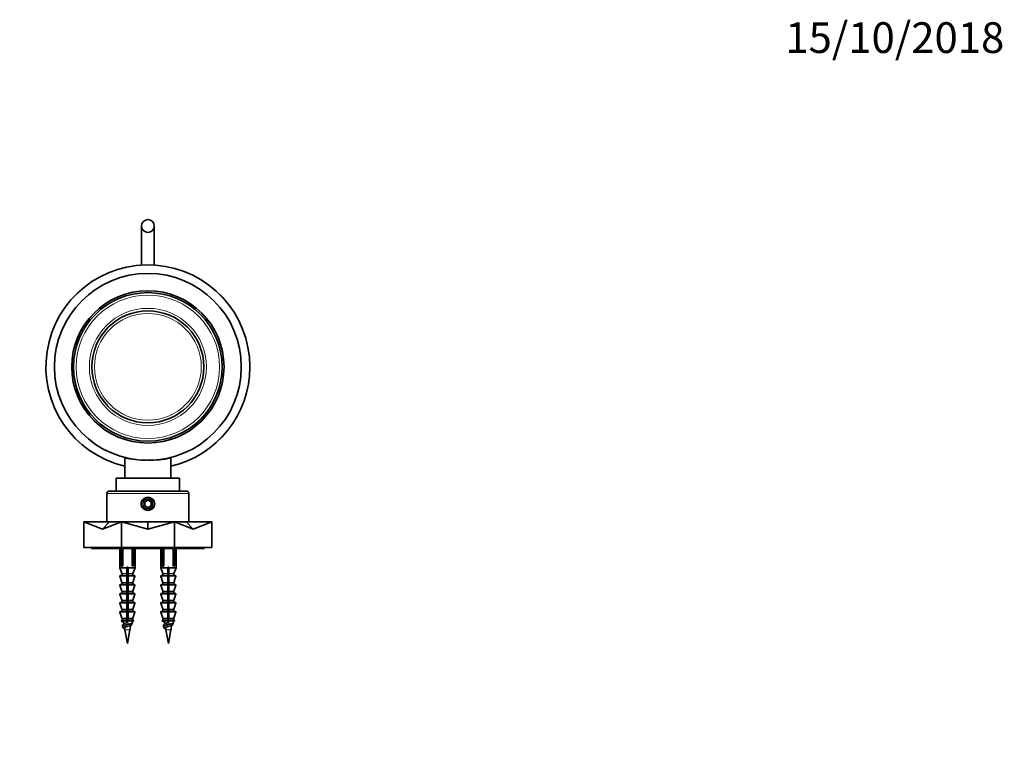
# Model space of a CAD drawing. Units: millimetres. Extents: x 0 to 754, y 0 to 1164.
# Drawn here: x 360 to 744, y 878 to 1164 of the extents above; entities that cross this region are included whole.
import ezdxf
from ezdxf import colors
from ezdxf.entities.mleader import LeaderData, LeaderLine
from ezdxf.math import Vec2, Vec3

# ---------------------------------------------------------------- set-up
doc = ezdxf.new("R2010")
doc.units = ezdxf.units.MM
doc.layers.add('DV2_Défaut', color=7, linetype='Continuous')
doc.layers.add('Défaut', color=7, linetype='Continuous')

# ---------------------------------------------------------------- blocks, each defined once
blk = doc.blocks.new('_DOT')
at = {"color": 0}
blk.add_line((0, 0), (-1, 0), dxfattribs=at)
at = {"color": 0, "const_width": 0.333}
blk.add_lwpolyline([(-0.1665, 0, 1), (0.1665, 0, 1)], format="xyb", close=True, dxfattribs=at)
blk = doc.blocks.new('SE1')
at = {"layer": 'DV2_Défaut', "color": 7, "linetype": 'Continuous', "lineweight": 35}
for p, q in [((407.14, 1083.49), (407.14, 1068.91)), ((412.14, 1068.91), (412.14, 1083.49)), ((407.14, 1068.91), (407.14, 1068.23)), ((412.14, 1068.21), (412.14, 1068.91)), ((400.64, 992.9), (400.64, 984.99)), ((405.64, 992.21), (405.64, 992.17)), ((413.64, 992.17), (413.64, 992.21)), ((418.64, 984.99), (418.64, 992.9)), ((422.04, 984.99), (397.24, 984.99)), ((397.24, 984.99), (397.24, 979.99)), ((422.04, 979.99), (422.04, 984.99)), ((393.64, 978.99), (393.64, 967.99)), ((394.64, 979.99), (424.64, 979.99)), ((425.64, 967.99), (425.64, 978.99)), ((409.64, 976.43), (408.39, 975.71)), ((408.39, 975.71), (408.39, 974.27)), ((408.39, 974.27), (409.64, 973.55)), ((410.89, 975.71), (409.64, 976.43)), ((409.64, 973.55), (410.89, 974.27)), ((410.89, 974.27), (410.89, 975.71)), ((384.64, 957.99), (384.64, 967.99)), ((391.97, 965.12), (384.64, 967.99)), ((384.64, 967.99), (394.65, 967.99)), ((391.97, 965.12), (399.29, 967.99)), ((391.97, 965.12), (394.65, 967.99)), ((394.65, 967.99), (399.29, 967.99)), ((399.29, 957.99), (399.29, 967.99)), ((409.64, 965.12), (399.29, 967.99)), ((399.29, 967.99), (409.64, 967.99)), ((409.64, 965.12), (420, 967.99)), ((409.64, 965.12), (409.64, 967.99)), ((409.64, 967.99), (420, 967.99)), ((420, 957.99), (420, 967.99)), ((427.32, 965.12), (420, 967.99)), ((420, 967.99), (424.63, 967.99)), ((427.32, 965.12), (424.63, 967.99)), ((424.63, 967.99), (434.64, 967.99)), ((427.32, 965.12), (434.64, 967.99)), ((434.64, 957.99), (434.64, 967.99)), ((384.64, 957.99), (399.29, 957.99)), ((387.64, 957.99), (387.64, 957.49)), ((399.29, 957.99), (420, 957.99)), ((420, 957.99), (434.64, 957.99)), ((431.64, 957.49), (431.64, 957.99)), ((431.64, 957.49), (387.64, 957.49)), ((398.64, 957.49), (398.64, 949.99)), ((399.27, 950.76), (399.27, 957.49)), ((399.81, 950.76), (399.81, 957.49)), ((403.48, 950.76), (403.48, 957.49)), ((404.01, 950.76), (404.01, 957.49)), ((404.64, 949.99), (404.64, 957.49)), ((414.64, 957.49), (414.64, 949.99)), ((415.27, 950.76), (415.27, 957.49)), ((415.81, 950.76), (415.81, 957.49)), ((419.48, 950.76), (419.48, 957.49)), ((420.01, 950.76), (420.01, 957.49)), ((420.64, 949.99), (420.64, 957.49)), ((401.39, 949.99), (398.64, 949.99)), ((398.64, 949.99), (399.53, 947.82)), ((399.27, 950.76), (399.81, 950.76)), ((399.47, 950.56), (399.27, 950.76)), ((399.57, 950.56), (399.47, 950.56)), ((401.39, 950.23), (401.89, 950.23)), ((401.39, 949.99), (401.39, 950.23)), ((401.39, 947.82), (401.39, 949.99)), ((401.89, 950.23), (401.89, 949.99)), ((401.89, 949.99), (404.64, 949.99)), ((401.89, 949.99), (401.89, 947.82)), ((403.48, 950.76), (404.01, 950.76)), ((403.81, 950.56), (403.72, 950.56)), ((403.76, 947.82), (404.64, 949.99)), ((403.81, 950.56), (404.01, 950.76)), ((417.39, 949.99), (414.64, 949.99)), ((414.64, 949.99), (415.53, 947.82)), ((415.27, 950.76), (415.81, 950.76)), ((415.47, 950.56), (415.27, 950.76)), ((415.57, 950.56), (415.47, 950.56)), ((417.39, 950.23), (417.39, 949.99)), ((417.89, 950.23), (417.39, 950.23)), ((417.39, 949.99), (417.39, 947.82)), ((417.89, 949.99), (417.89, 950.23)), ((417.89, 949.99), (420.64, 949.99)), ((417.89, 947.82), (417.89, 949.99)), ((419.48, 950.76), (420.01, 950.76)), ((419.81, 950.56), (419.72, 950.56)), ((419.76, 947.82), (420.64, 949.99)), ((420.01, 950.76), (419.81, 950.56)), ((398.73, 946.73), (399.53, 944.32)), ((398.92, 946.99), (401.39, 946.99)), ((399.54, 947.75), (399.54, 947.19)), ((401.39, 947.82), (401.39, 947.75)), ((401.39, 947.19), (401.39, 947.75)), ((401.39, 947.19), (401.39, 946.99)), ((401.39, 946.99), (401.39, 946.73)), ((401.39, 944.32), (401.39, 946.73)), ((401.89, 947.75), (401.89, 947.82)), ((401.89, 947.75), (401.89, 947.19)), ((401.89, 946.99), (401.89, 947.19)), ((401.89, 946.73), (401.89, 946.99)), ((404.37, 946.99), (401.89, 946.99)), ((401.89, 946.73), (401.89, 944.32)), ((403.74, 947.19), (403.74, 947.75)), ((403.75, 944.32), (404.56, 946.73)), ((414.73, 946.73), (415.53, 944.32)), ((414.92, 946.99), (417.39, 946.99)), ((415.54, 947.75), (415.54, 947.19)), ((417.39, 947.82), (417.39, 947.75)), ((417.39, 947.75), (417.39, 947.19)), ((417.39, 947.19), (417.39, 946.99)), ((417.39, 946.99), (417.39, 946.73)), ((417.39, 946.73), (417.39, 944.32)), ((417.89, 947.75), (417.89, 947.82)), ((417.89, 947.19), (417.89, 947.75)), ((417.89, 946.99), (417.89, 947.19)), ((417.89, 946.73), (417.89, 946.99)), ((420.37, 946.99), (417.89, 946.99)), ((417.89, 944.32), (417.89, 946.73)), ((419.74, 947.19), (419.74, 947.75)), ((419.75, 944.32), (420.56, 946.73)), ((398.73, 943.23), (399.53, 940.82)), ((398.92, 943.49), (401.39, 943.49)), ((399.54, 944.26), (399.54, 943.69)), ((401.39, 944.32), (401.39, 944.26)), ((401.39, 943.69), (401.39, 944.26)), ((401.39, 943.69), (401.39, 943.49)), ((401.39, 943.49), (401.39, 943.23)), ((401.39, 940.82), (401.39, 943.23)), ((401.89, 944.26), (401.89, 944.32)), ((401.89, 944.26), (401.89, 943.69)), ((401.89, 943.49), (401.89, 943.69)), ((401.89, 943.23), (401.89, 943.49)), ((404.37, 943.49), (401.89, 943.49)), ((401.89, 943.23), (401.89, 940.82)), ((403.74, 943.69), (403.74, 944.26)), ((403.75, 940.82), (404.56, 943.23)), ((414.73, 943.23), (415.53, 940.82)), ((414.92, 943.49), (417.39, 943.49)), ((415.54, 944.26), (415.54, 943.69)), ((417.39, 944.32), (417.39, 944.26)), ((417.39, 944.26), (417.39, 943.69)), ((417.39, 943.69), (417.39, 943.49)), ((417.39, 943.49), (417.39, 943.23)), ((417.39, 943.23), (417.39, 940.82)), ((417.89, 944.26), (417.89, 944.32)), ((417.89, 943.69), (417.89, 944.26)), ((417.89, 943.49), (417.89, 943.69)), ((417.89, 943.23), (417.89, 943.49)), ((420.37, 943.49), (417.89, 943.49)), ((417.89, 940.82), (417.89, 943.23)), ((419.74, 943.69), (419.74, 944.26)), ((419.75, 940.82), (420.56, 943.23)), ((398.73, 939.73), (399.53, 937.32)), ((398.92, 939.99), (401.39, 939.99)), ((399.54, 940.76), (399.54, 940.19)), ((401.39, 940.82), (401.39, 940.76)), ((401.39, 940.19), (401.39, 940.76)), ((401.39, 940.19), (401.39, 939.99)), ((401.39, 939.99), (401.39, 939.73)), ((401.39, 937.32), (401.39, 939.73)), ((401.89, 940.76), (401.89, 940.82)), ((401.89, 940.76), (401.89, 940.19)), ((401.89, 939.99), (401.89, 940.19)), ((401.89, 939.73), (401.89, 939.99)), ((404.37, 939.99), (401.89, 939.99)), ((401.89, 939.73), (401.89, 937.32)), ((403.74, 940.19), (403.74, 940.76)), ((403.75, 937.32), (404.56, 939.73)), ((414.73, 939.73), (415.53, 937.32)), ((414.92, 939.99), (417.39, 939.99)), ((415.54, 940.76), (415.54, 940.19)), ((417.39, 940.82), (417.39, 940.76)), ((417.39, 940.76), (417.39, 940.19)), ((417.39, 940.19), (417.39, 939.99)), ((417.39, 939.99), (417.39, 939.73)), ((417.39, 939.73), (417.39, 937.32)), ((417.89, 940.76), (417.89, 940.82)), ((417.89, 940.19), (417.89, 940.76)), ((417.89, 939.99), (417.89, 940.19)), ((417.89, 939.73), (417.89, 939.99)), ((420.37, 939.99), (417.89, 939.99)), ((417.89, 937.32), (417.89, 939.73)), ((419.74, 940.19), (419.74, 940.76)), ((419.75, 937.32), (420.56, 939.73)), ((398.73, 936.23), (399.53, 933.82)), ((398.92, 936.49), (401.39, 936.49)), ((399.54, 937.26), (399.54, 936.69)), ((401.39, 937.32), (401.39, 937.26)), ((401.39, 936.69), (401.39, 937.26)), ((401.39, 936.69), (401.39, 936.49)), ((401.39, 936.49), (401.39, 936.23)), ((401.39, 933.82), (401.39, 936.23)), ((401.89, 937.26), (401.89, 937.32)), ((401.89, 937.26), (401.89, 936.69)), ((401.89, 936.49), (401.89, 936.69)), ((401.89, 936.23), (401.89, 936.49)), ((404.37, 936.49), (401.89, 936.49)), ((401.89, 936.23), (401.89, 933.82)), ((403.74, 936.69), (403.74, 937.26)), ((403.75, 933.82), (404.56, 936.23)), ((414.73, 936.23), (415.53, 933.82)), ((414.92, 936.49), (417.39, 936.49)), ((415.54, 937.26), (415.54, 936.69)), ((417.39, 937.32), (417.39, 937.26)), ((417.39, 937.26), (417.39, 936.69)), ((417.39, 936.69), (417.39, 936.49)), ((417.39, 936.49), (417.39, 936.23)), ((417.39, 936.23), (417.39, 933.82)), ((417.89, 937.26), (417.89, 937.32)), ((417.89, 936.69), (417.89, 937.26)), ((417.89, 936.49), (417.89, 936.69)), ((417.89, 936.23), (417.89, 936.49)), ((420.37, 936.49), (417.89, 936.49)), ((417.89, 933.82), (417.89, 936.23)), ((419.74, 936.69), (419.74, 937.26)), ((419.75, 933.82), (420.56, 936.23)), ((398.73, 932.73), (399.53, 930.32)), ((398.92, 932.99), (401.39, 932.99)), ((399.54, 933.76), (399.54, 933.19)), ((401.39, 933.82), (401.39, 933.76)), ((401.39, 933.19), (401.39, 933.76)), ((401.39, 933.19), (401.39, 932.99)), ((401.39, 932.99), (401.39, 932.73)), ((401.39, 930.32), (401.39, 932.73)), ((401.89, 933.76), (401.89, 933.82)), ((401.89, 933.76), (401.89, 933.19)), ((401.89, 932.99), (401.89, 933.19)), ((401.89, 932.73), (401.89, 932.99)), ((404.37, 932.99), (401.89, 932.99)), ((401.89, 932.73), (401.89, 930.32)), ((403.74, 933.19), (403.74, 933.76)), ((403.75, 930.32), (404.56, 932.73)), ((414.73, 932.73), (415.53, 930.32)), ((414.92, 932.99), (417.39, 932.99)), ((415.54, 933.76), (415.54, 933.19)), ((417.39, 933.82), (417.39, 933.76)), ((417.39, 933.76), (417.39, 933.19)), ((417.39, 933.19), (417.39, 932.99)), ((417.39, 932.99), (417.39, 932.73)), ((417.39, 932.73), (417.39, 930.32)), ((417.89, 933.76), (417.89, 933.82)), ((417.89, 933.19), (417.89, 933.76)), ((417.89, 932.99), (417.89, 933.19)), ((417.89, 932.73), (417.89, 932.99)), ((417.89, 932.99), (420.37, 932.99)), ((417.89, 930.32), (417.89, 932.73)), ((419.74, 933.19), (419.74, 933.76)), ((419.75, 930.32), (420.56, 932.73)), ((399.37, 929.13), (400.27, 928.68)), ((399.54, 930.26), (399.54, 929.69)), ((401.39, 930.32), (401.39, 930.26)), ((401.39, 929.69), (401.39, 930.26)), ((401.39, 929.69), (401.39, 929.5)), ((401.39, 929.5), (401.39, 929.13)), ((401.39, 929.13), (401.39, 928.55)), ((401.64, 929.61), (401.64, 929.61)), ((401.64, 928.61), (401.64, 928.61)), ((401.64, 927.11), (401.64, 927.11)), ((401.89, 930.26), (401.89, 930.32)), ((401.89, 930.26), (401.89, 929.69)), ((401.89, 929.5), (401.89, 929.69)), ((401.89, 929.13), (401.89, 929.5)), ((403.74, 929.69), (403.74, 930.26)), ((415.37, 929.13), (416.27, 928.68)), ((415.54, 930.26), (415.54, 929.69)), ((417.39, 930.32), (417.39, 930.26)), ((417.39, 930.26), (417.39, 929.69)), ((417.39, 929.69), (417.39, 929.5)), ((417.39, 929.5), (417.39, 929.13)), ((417.39, 929.13), (417.39, 928.61)), ((417.64, 929.61), (417.64, 929.61)), ((417.64, 928.61), (417.64, 928.61)), ((417.64, 927.11), (417.64, 927.11)), ((417.89, 930.26), (417.89, 930.32)), ((417.89, 929.69), (417.89, 930.26)), ((417.89, 929.5), (417.89, 929.69)), ((417.89, 929.13), (417.89, 929.5)), ((419.74, 929.69), (419.74, 930.26)), ((400.59, 926.34), (400.17, 926.34)), ((400.69, 925.75), (401.64, 920.49)), ((401.64, 920.49), (402.6, 925.75)), ((416.59, 926.34), (416.17, 926.34)), ((416.69, 925.75), (417.64, 920.49)), ((417.64, 920.49), (418.6, 925.75))]:
    blk.add_line(p, q, dxfattribs=at)
at = {"layer": 'DV2_Défaut', "color": 7, "linetype": 'Continuous', "lineweight": 18}
for p, q in [((406.41, 992.21), (406.41, 992.17)), ((412.88, 992.21), (412.88, 992.17)), ((425.64, 978.99), (393.64, 978.99)), ((401.39, 946.73), (398.73, 946.73)), ((399.53, 947.82), (401.39, 947.82)), ((401.39, 947.75), (399.54, 947.75)), ((399.54, 947.19), (401.39, 947.19)), ((403.76, 947.82), (401.89, 947.82)), ((401.89, 947.75), (403.74, 947.75)), ((403.74, 947.19), (401.89, 947.19)), ((401.89, 946.73), (404.56, 946.73)), ((417.39, 946.73), (414.73, 946.73)), ((415.53, 947.82), (417.39, 947.82)), ((417.39, 947.75), (415.54, 947.75)), ((415.54, 947.19), (417.39, 947.19)), ((417.89, 947.82), (419.76, 947.82)), ((417.89, 947.75), (419.74, 947.75)), ((419.74, 947.19), (417.89, 947.19)), ((417.89, 946.73), (420.56, 946.73)), ((401.39, 943.23), (398.73, 943.23)), ((401.39, 944.32), (399.53, 944.32)), ((401.39, 944.26), (399.54, 944.26)), ((399.54, 943.69), (401.39, 943.69)), ((403.75, 944.32), (401.89, 944.32)), ((401.89, 944.26), (403.74, 944.26)), ((403.74, 943.69), (401.89, 943.69)), ((401.89, 943.23), (404.56, 943.23)), ((417.39, 943.23), (414.73, 943.23)), ((415.53, 944.32), (417.39, 944.32)), ((417.39, 944.26), (415.54, 944.26)), ((415.54, 943.69), (417.39, 943.69)), ((419.75, 944.32), (417.89, 944.32)), ((417.89, 944.26), (419.74, 944.26)), ((419.74, 943.69), (417.89, 943.69)), ((417.89, 943.23), (420.56, 943.23)), ((401.39, 939.73), (398.73, 939.73)), ((399.53, 940.82), (401.39, 940.82)), ((401.39, 940.76), (399.54, 940.76)), ((399.54, 940.19), (401.39, 940.19)), ((403.75, 940.82), (401.89, 940.82)), ((401.89, 940.76), (403.74, 940.76)), ((403.74, 940.19), (401.89, 940.19)), ((401.89, 939.73), (404.56, 939.73)), ((417.39, 939.73), (414.73, 939.73)), ((415.53, 940.82), (417.39, 940.82)), ((417.39, 940.76), (415.54, 940.76)), ((415.54, 940.19), (417.39, 940.19)), ((419.75, 940.82), (417.89, 940.82)), ((417.89, 940.76), (419.74, 940.76)), ((419.74, 940.19), (417.89, 940.19)), ((417.89, 939.73), (420.56, 939.73)), ((401.39, 936.23), (398.73, 936.23)), ((399.53, 937.32), (401.39, 937.32)), ((401.39, 937.26), (399.54, 937.26)), ((399.54, 936.69), (401.39, 936.69)), ((403.75, 937.32), (401.89, 937.32)), ((401.89, 937.26), (403.74, 937.26)), ((403.74, 936.69), (401.89, 936.69)), ((401.89, 936.23), (404.56, 936.23)), ((417.39, 936.23), (414.73, 936.23)), ((415.53, 937.32), (417.39, 937.32)), ((417.39, 937.26), (415.54, 937.26)), ((415.54, 936.69), (417.39, 936.69)), ((419.75, 937.32), (417.89, 937.32)), ((417.89, 937.26), (419.74, 937.26)), ((419.74, 936.69), (417.89, 936.69)), ((417.89, 936.23), (420.56, 936.23)), ((401.39, 932.73), (398.73, 932.73)), ((401.39, 933.82), (399.53, 933.82)), ((401.39, 933.76), (399.54, 933.76)), ((401.39, 933.19), (399.54, 933.19)), ((403.75, 933.82), (401.89, 933.82)), ((401.89, 933.76), (403.74, 933.76)), ((401.89, 933.19), (403.74, 933.19)), ((401.89, 932.73), (404.56, 932.73)), ((417.39, 932.73), (414.73, 932.73)), ((415.53, 933.82), (417.39, 933.82)), ((417.39, 933.76), (415.54, 933.76)), ((415.54, 933.19), (417.39, 933.19)), ((419.75, 933.82), (417.89, 933.82)), ((417.89, 933.76), (419.74, 933.76)), ((419.74, 933.19), (417.89, 933.19)), ((417.89, 932.73), (420.56, 932.73)), ((401.39, 929.13), (399.37, 929.13)), ((401.39, 929.5), (399.4, 929.5)), ((399.53, 930.32), (401.39, 930.32)), ((401.39, 930.26), (399.54, 930.26)), ((399.54, 929.69), (401.39, 929.69)), ((403.75, 930.32), (401.89, 930.32)), ((401.89, 930.26), (403.74, 930.26)), ((403.74, 929.69), (401.89, 929.69)), ((403.89, 929.5), (401.89, 929.5)), ((401.89, 929.13), (403.92, 929.13)), ((417.39, 929.13), (415.37, 929.13)), ((415.4, 929.5), (417.39, 929.5)), ((415.53, 930.32), (417.39, 930.32)), ((417.39, 930.26), (415.54, 930.26)), ((415.54, 929.69), (417.39, 929.69)), ((419.75, 930.32), (417.89, 930.32)), ((417.89, 930.26), (419.74, 930.26)), ((419.74, 929.69), (417.89, 929.69)), ((417.89, 929.5), (419.89, 929.5)), ((417.89, 929.13), (419.92, 929.13)), ((402.6, 925.75), (400.69, 925.75)), ((418.6, 925.75), (416.69, 925.75))]:
    blk.add_line(p, q, dxfattribs=at)
at = {"layer": 'DV2_Défaut', "color": 7, "linetype": 'Continuous', "lineweight": 35}
for centre, radius in [((409.64, 1083.49), 2.5), ((409.64, 1028.49), 36.5), ((409.64, 1028.49), 29.75), ((409.64, 1028.49), 29), ((409.64, 1028.49), 21.86), ((409.64, 974.99), 2)]:
    blk.add_circle(centre, radius, dxfattribs=at)
at = {"layer": 'DV2_Défaut', "color": 7, "linetype": 'Continuous', "lineweight": 18}
for radius in [28, 22.86, 20.86]:
    blk.add_circle((409.64, 1028.49), radius, dxfattribs=at)
at = {"layer": 'DV2_Défaut', "color": 7, "linetype": 'Continuous', "lineweight": 35}
for centre, radius, start, end in [((409.64, 1028.49), 39.83, 0, 256.9406), ((409.64, 1028.49), 39.83, 283.0594, 0), ((409.64, 1036.99), 45, 258.463, 269.2341), ((409.64, 1036.99), 45, 269.942, 281.537), ((394.64, 978.99), 1, 90, 180), ((424.64, 978.99), 1, 0, 90), ((401.64, 948.39), 3, 127.8069, 133.6629), ((401.64, 948.39), 3, 46.3371, 52.1931), ((417.64, 948.39), 3, 127.8069, 133.6629), ((417.64, 948.39), 3, 46.3371, 52.1931), ((398.92, 946.79), 0.2, 90, 198.4349), ((399.34, 947.19), 0.2, 270, 0), ((399.34, 947.75), 0.2, 0, 22.249), ((403.94, 947.75), 0.2, 157.751, 180), ((403.94, 947.19), 0.2, 180, 270), ((404.37, 946.79), 0.2, 341.5651, 90), ((414.92, 946.79), 0.2, 90, 198.4349), ((415.34, 947.19), 0.2, 270, 0), ((415.34, 947.75), 0.2, 0, 22.249), ((419.94, 947.75), 0.2, 157.751, 180), ((419.94, 947.19), 0.2, 180, 270), ((420.37, 946.79), 0.2, 341.5651, 90), ((398.92, 943.29), 0.2, 90, 198.4349), ((399.34, 943.69), 0.2, 270, 0), ((399.34, 944.26), 0.2, 0, 18.4349), ((403.94, 944.26), 0.2, 161.5651, 180), ((403.94, 943.69), 0.2, 180, 270), ((404.37, 943.29), 0.2, 341.5651, 90), ((414.92, 943.29), 0.2, 90, 198.4349), ((415.34, 943.69), 0.2, 270, 0), ((415.34, 944.26), 0.2, 0, 18.4349), ((419.94, 944.26), 0.2, 161.5651, 180), ((419.94, 943.69), 0.2, 180, 270), ((420.37, 943.29), 0.2, 341.5651, 90), ((398.92, 939.79), 0.2, 90, 198.4349), ((399.34, 940.19), 0.2, 270, 0), ((399.34, 940.76), 0.2, 0, 18.4349), ((403.94, 940.76), 0.2, 161.5651, 180), ((403.94, 940.19), 0.2, 180, 270), ((404.37, 939.79), 0.2, 341.5651, 90), ((414.92, 939.79), 0.2, 90, 198.4349), ((415.34, 940.19), 0.2, 270, 0), ((415.34, 940.76), 0.2, 0, 18.4349), ((419.94, 940.76), 0.2, 161.5651, 180), ((419.94, 940.19), 0.2, 180, 270), ((420.37, 939.79), 0.2, 341.5651, 90), ((398.92, 936.29), 0.2, 90, 198.4349), ((399.34, 936.69), 0.2, 270, 0), ((399.34, 937.26), 0.2, 0, 18.4349), ((-55.01, 684.65), 520.09, 28.9609, 28.9619), ((403.94, 937.26), 0.2, 161.5651, 180), ((403.94, 936.69), 0.2, 180, 270), ((404.37, 936.29), 0.2, 341.5651, 90), ((414.92, 936.29), 0.2, 90, 198.4349), ((415.34, 936.69), 0.2, 270, 0), ((415.34, 937.26), 0.2, 0, 18.4349), ((-39.01, 684.65), 520.09, 28.9609, 28.9619), ((419.94, 937.26), 0.2, 161.5651, 180), ((419.94, 936.69), 0.2, 180, 270), ((420.37, 936.29), 0.2, 341.5651, 90), ((398.92, 932.79), 0.2, 90, 198.4349), ((399.34, 933.19), 0.2, 270, 0), ((399.34, 933.76), 0.2, 0, 18.4349), ((403.94, 933.76), 0.2, 161.5651, 180), ((403.94, 933.19), 0.2, 180, 270), ((404.37, 932.79), 0.2, 341.5651, 90), ((414.92, 932.79), 0.2, 90, 198.4349), ((415.34, 933.19), 0.2, 270, 0), ((415.34, 933.76), 0.2, 0, 18.4349), ((419.94, 933.76), 0.2, 161.5651, 180), ((419.94, 933.19), 0.2, 180, 270), ((420.37, 932.79), 0.2, 341.5651, 90), ((399.46, 929.31), 0.2, 106.5622, 243.4349), ((399.34, 929.69), 0.2, 286.5622, 0), ((399.34, 930.26), 0.2, 0, 18.4349), ((-74.58, 1190.23), 542.25, 330.9941, 331.0855), ((440.06, 932.9), 40.02, 186.0628, 186.7298), ((363.23, 932.9), 40.02, 349.7072, 352.1867), ((895.89, 655.07), 563.08, 150.9543, 151.0429), ((910.51, 1210.05), 579.8, 209.00761, 209.04754), ((403.94, 930.26), 0.2, 161.5651, 180), ((403.94, 929.69), 0.2, 180, 253.4378), ((403.83, 929.31), 0.2, 296.5651, 73.4378), ((415.46, 929.31), 0.2, 106.5622, 243.4349), ((415.34, 929.69), 0.2, 286.5622, 0), ((415.34, 930.26), 0.2, 0, 18.4349), ((-58.58, 1190.23), 542.25, 330.9941, 331.0855), ((456.06, 932.9), 40.02, 186.0628, 186.7298), ((379.23, 932.9), 40.02, 349.7072, 352.1867), ((911.89, 655.07), 563.08, 150.9543, 151.0429), ((926.51, 1210.05), 579.8, 209.00761, 209.04754), ((419.94, 930.26), 0.2, 161.5651, 180), ((419.94, 929.69), 0.2, 180, 253.4378), ((419.83, 929.31), 0.2, 296.5651, 73.4378), ((440.06, 932.9), 40.02, 189.2224, 190.2928), ((456.06, 932.9), 40.02, 189.2224, 190.2928)]:
    blk.add_arc(centre, radius, start, end, dxfattribs=at)
at = {"layer": 'DV2_Défaut', "color": 7, "linetype": 'Continuous', "lineweight": 18}
for start, end in [(0, 256.9385), (283.0615, 0)]:
    blk.add_arc((409.64, 1028.49), 39.82, start, end, dxfattribs=at)
for start_param, end_param in [(3.141026, 3.573006), (5.851772, 6.283185), (0, 0.008129)]:
    blk.add_ellipse((409.64, 1068.91), major_axis=(2.5, 0), ratio=0.624233, start_param=start_param, end_param=end_param, dxfattribs=at)
at = {"layer": 'DV2_Défaut', "color": 7, "linetype": 'Continuous', "lineweight": 35}
for points, knots in [([(409.64, 977.56), (409.99, 977.56), (410.68, 977.42), (411.56, 976.86), (412.15, 976), (412.37, 974.99), (412.15, 973.98), (411.56, 973.12), (410.68, 972.56), (409.64, 972.35), (408.61, 972.56), (407.72, 973.12), (407.14, 973.98), (406.92, 974.99), (407.14, 976), (407.73, 976.86), (408.61, 977.42), (409.3, 977.56), (409.64, 977.56)], [0, 0, 0, 0, 0.063414, 0.126344, 0.188478, 0.250023, 0.311561, 0.37365, 0.43662, 0.500161, 0.563542, 0.626381, 0.688501, 0.750083, 0.811675, 0.873803, 0.936646, 1, 1, 1, 1]), ([(401.39, 949.59), (401.46, 949.6), (401.54, 949.62), (401.61, 949.64), (401.71, 949.66), (401.8, 949.69), (401.9, 949.71)], [0, 0, 0, 0, 0.432601, 0.432601, 0.432601, 1, 1, 1, 1]), ([(401.39, 947.09), (401.48, 947.11), (401.56, 947.13), (401.65, 947.15), (401.73, 947.17), (401.82, 947.19), (401.9, 947.21)], [0, 0, 0, 0, 0.512496, 0.512496, 0.512496, 1, 1, 1, 1]), ([(417.39, 949.59), (417.46, 949.6), (417.54, 949.62), (417.61, 949.64), (417.71, 949.66), (417.8, 949.69), (417.9, 949.71)], [0, 0, 0, 0, 0.432601, 0.432601, 0.432601, 1, 1, 1, 1]), ([(417.39, 947.09), (417.48, 947.11), (417.56, 947.13), (417.65, 947.15), (417.73, 947.17), (417.82, 947.19), (417.9, 947.21)], [0, 0, 0, 0, 0.512496, 0.512496, 0.512496, 1, 1, 1, 1]), ([(401.39, 944.59), (401.49, 944.61), (401.59, 944.64), (401.69, 944.66), (401.76, 944.68), (401.83, 944.69), (401.9, 944.71)], [0, 0, 0, 0, 0.5965165, 0.5965165, 0.5965165, 1, 1, 1, 1]), ([(401.9, 942.91), (401.86, 942.91), (401.82, 942.9), (401.65, 942.86), (401.52, 942.84), (401.39, 942.81)], [0, 0, 0, 0, 0.236775, 0.236775, 1, 1, 1, 1]), ([(401.39, 942.09), (401.5, 942.11), (401.62, 942.14), (401.74, 942.17), (401.79, 942.18), (401.84, 942.2), (401.9, 942.21)], [0, 0, 0, 0, 0.679816, 0.679816, 0.679816, 1, 1, 1, 1]), ([(417.39, 944.59), (417.49, 944.61), (417.59, 944.64), (417.69, 944.66), (417.76, 944.68), (417.83, 944.69), (417.9, 944.71)], [0, 0, 0, 0, 0.5965165, 0.5965165, 0.5965165, 1, 1, 1, 1]), ([(417.9, 942.91), (417.86, 942.91), (417.82, 942.9), (417.65, 942.86), (417.52, 942.84), (417.39, 942.81)], [0, 0, 0, 0, 0.236775, 0.236775, 1, 1, 1, 1]), ([(417.39, 942.09), (417.5, 942.11), (417.62, 942.14), (417.74, 942.17), (417.79, 942.18), (417.84, 942.2), (417.9, 942.21)], [0, 0, 0, 0, 0.679816, 0.679816, 0.679816, 1, 1, 1, 1]), ([(401.9, 940.41), (401.79, 940.39), (401.69, 940.37), (401.52, 940.34), (401.45, 940.33), (401.39, 940.31)], [0, 0, 0, 0, 0.6236253, 0.6236253, 1, 1, 1, 1]), ([(401.39, 939.58), (401.52, 939.62), (401.65, 939.65), (401.78, 939.68), (401.82, 939.69), (401.86, 939.7), (401.9, 939.71)], [0, 0, 0, 0, 0.760085, 0.760085, 0.760085, 1, 1, 1, 1]), ([(401.9, 938.64), (401.76, 938.61), (401.62, 938.57), (401.46, 938.53), (401.42, 938.52), (401.39, 938.52)], [0, 0, 0, 0, 0.803986, 0.803986, 1, 1, 1, 1]), ([(417.9, 940.41), (417.79, 940.39), (417.69, 940.37), (417.52, 940.34), (417.45, 940.33), (417.39, 940.31)], [0, 0, 0, 0, 0.623625, 0.623625, 1, 1, 1, 1]), ([(417.39, 939.58), (417.52, 939.62), (417.65, 939.65), (417.78, 939.68), (417.82, 939.69), (417.86, 939.7), (417.9, 939.71)], [0, 0, 0, 0, 0.7600853, 0.7600853, 0.7600853, 1, 1, 1, 1]), ([(417.9, 938.64), (417.76, 938.61), (417.62, 938.57), (417.46, 938.53), (417.42, 938.52), (417.39, 938.52)], [0, 0, 0, 0, 0.803986, 0.803986, 1, 1, 1, 1]), ([(401.39, 937.08), (401.53, 937.12), (401.68, 937.16), (401.82, 937.19), (401.84, 937.2), (401.87, 937.21), (401.9, 937.21)], [0, 0, 0, 0, 0.844364, 0.844364, 0.844364, 1, 1, 1, 1]), ([(401.9, 936.14), (401.81, 936.12), (401.72, 936.1), (401.55, 936.05), (401.47, 936.03), (401.39, 936.02)], [0, 0, 0, 0, 0.538219, 0.538219, 1, 1, 1, 1]), ([(401.39, 934.58), (401.55, 934.62), (401.7, 934.66), (401.86, 934.7), (401.87, 934.71), (401.88, 934.71), (401.89, 934.71)], [0, 0, 0, 0, 0.928037, 0.928037, 0.928037, 1, 1, 1, 1]), ([(417.39, 937.08), (417.53, 937.12), (417.68, 937.16), (417.82, 937.19), (417.85, 937.2), (417.89, 937.21), (417.92, 937.22)], [0, 0, 0, 0, 0.80776, 0.80776, 0.80776, 1, 1, 1, 1]), ([(417.9, 936.14), (417.81, 936.12), (417.72, 936.1), (417.55, 936.05), (417.47, 936.03), (417.39, 936.02)], [0, 0, 0, 0, 0.538219, 0.538219, 1, 1, 1, 1]), ([(417.39, 934.58), (417.55, 934.62), (417.7, 934.66), (417.86, 934.7), (417.87, 934.71), (417.88, 934.71), (417.89, 934.71)], [0, 0, 0, 0, 0.928037, 0.928037, 0.928037, 1, 1, 1, 1]), ([(401.9, 933.64), (401.85, 933.63), (401.81, 933.62), (401.64, 933.58), (401.51, 933.54), (401.39, 933.51)], [0, 0, 0, 0, 0.273871, 0.273871, 1, 1, 1, 1]), ([(401.39, 932.07), (401.43, 932.08), (401.47, 932.09), (401.5, 932.1), (401.63, 932.13), (401.77, 932.17), (401.9, 932.2)], [0, 0, 0, 0, 0.225828, 0.225828, 0.225828, 1, 1, 1, 1]), ([(417.9, 933.64), (417.85, 933.63), (417.81, 933.62), (417.64, 933.58), (417.51, 933.54), (417.39, 933.51)], [0, 0, 0, 0, 0.273871, 0.273871, 1, 1, 1, 1]), ([(417.39, 932.07), (417.43, 932.08), (417.47, 932.09), (417.5, 932.1), (417.63, 932.13), (417.77, 932.17), (417.9, 932.2)], [0, 0, 0, 0, 0.225828, 0.225828, 0.225828, 1, 1, 1, 1]), ([(403.63, 928.53), (403.64, 928.52), (403.64, 928.51), (403.66, 928.41), (403.5, 928.31), (402.91, 928.13), (402.48, 928.03), (401.55, 927.84), (401.06, 927.75), (400.24, 927.56), (399.92, 927.47), (399.71, 927.35), (399.68, 927.32), (399.66, 927.29)], [0, 0, 0, 0, 0.023414, 0.023414, 0.2510478, 0.2510478, 0.4786816, 0.4786816, 0.7063154, 0.7063154, 0.9339492, 0.9339492, 1, 1, 1, 1]), ([(403.21, 927.68), (403.17, 927.61), (403.06, 927.54), (402.65, 927.38), (402.31, 927.28), (401.57, 927.09), (401.18, 927), (400.53, 926.81), (400.28, 926.72), (400.03, 926.53), (400.03, 926.44), (400.17, 926.34)], [0, 0, 0, 0, 0.159623, 0.159623, 0.369717, 0.369717, 0.579811, 0.579811, 0.789906, 0.789906, 1, 1, 1, 1]), ([(401.9, 928.68), (401.54, 928.59), (401.17, 928.5), (400.53, 928.31), (400.28, 928.22), (400.12, 928.1), (400.1, 928.07), (400.08, 928.05)], [0, 0, 0, 0, 0.431084, 0.431084, 0.879983, 0.879983, 1, 1, 1, 1]), ([(400.56, 926.49), (400.55, 926.53), (400.57, 926.58), (400.6, 926.62), (400.64, 926.67), (400.7, 926.72), (400.77, 926.76), (400.85, 926.81), (400.95, 926.86), (401.06, 926.9), (401.17, 926.95), (401.3, 926.99), (401.43, 927.04), (401.5, 927.06), (401.57, 927.09), (401.64, 927.11)], [0, 0, 0, 0, 0.20737, 0.20737, 0.20737, 0.428242, 0.428242, 0.428242, 0.652602, 0.652602, 0.652602, 0.880481, 0.880481, 0.880481, 1, 1, 1, 1]), ([(419.63, 928.53), (419.64, 928.52), (419.64, 928.51), (419.66, 928.41), (419.5, 928.31), (418.91, 928.13), (418.48, 928.03), (417.55, 927.84), (417.06, 927.75), (416.24, 927.56), (415.92, 927.47), (415.71, 927.35), (415.68, 927.32), (415.66, 927.29)], [0, 0, 0, 0, 0.023414, 0.023414, 0.2510478, 0.2510478, 0.4786816, 0.4786816, 0.7063154, 0.7063154, 0.9339492, 0.9339492, 1, 1, 1, 1]), ([(419.21, 927.68), (419.17, 927.61), (419.06, 927.54), (418.65, 927.38), (418.31, 927.28), (417.57, 927.09), (417.18, 927), (416.53, 926.81), (416.28, 926.72), (416.03, 926.53), (416.03, 926.44), (416.17, 926.34)], [0, 0, 0, 0, 0.159623, 0.159623, 0.369717, 0.369717, 0.579811, 0.579811, 0.789906, 0.789906, 1, 1, 1, 1]), ([(417.9, 928.68), (417.54, 928.59), (417.17, 928.5), (416.53, 928.31), (416.28, 928.22), (416.12, 928.1), (416.1, 928.07), (416.08, 928.05)], [0, 0, 0, 0, 0.431084, 0.431084, 0.879983, 0.879983, 1, 1, 1, 1]), ([(416.56, 926.49), (416.55, 926.53), (416.57, 926.58), (416.6, 926.62), (416.64, 926.67), (416.7, 926.72), (416.77, 926.76), (416.85, 926.81), (416.95, 926.86), (417.06, 926.9), (417.17, 926.95), (417.3, 926.99), (417.43, 927.04), (417.5, 927.06), (417.57, 927.09), (417.64, 927.11)], [0, 0, 0, 0, 0.20737, 0.20737, 0.20737, 0.428242, 0.428242, 0.428242, 0.652602, 0.652602, 0.652602, 0.880481, 0.880481, 0.880481, 1, 1, 1, 1])]:
    blk.add_open_spline(points, degree=3, knots=knots, dxfattribs=at)
for points in [[(401.9, 948.64), (401.73, 948.6), (401.56, 948.56), (401.39, 948.52)], [(401.9, 947.91), (401.73, 947.88), (401.56, 947.85), (401.39, 947.81)], [(401.9, 946.14), (401.73, 946.1), (401.56, 946.06), (401.39, 946.01)], [(417.9, 948.64), (417.73, 948.6), (417.56, 948.56), (417.39, 948.52)], [(417.9, 947.91), (417.73, 947.88), (417.56, 947.85), (417.39, 947.81)], [(417.9, 946.14), (417.73, 946.1), (417.56, 946.06), (417.39, 946.01)], [(401.9, 943.64), (401.73, 943.6), (401.55, 943.55), (401.38, 943.51)], [(401.9, 945.41), (401.73, 945.38), (401.56, 945.35), (401.39, 945.31)], [(417.92, 943.65), (417.74, 943.6), (417.56, 943.56), (417.38, 943.51)], [(417.9, 945.41), (417.73, 945.38), (417.56, 945.35), (417.39, 945.31)], [(401.9, 941.14), (401.73, 941.1), (401.56, 941.06), (401.39, 941.02)], [(417.9, 941.14), (417.73, 941.1), (417.56, 941.06), (417.39, 941.02)], [(401.9, 937.91), (401.73, 937.88), (401.56, 937.85), (401.39, 937.81)], [(401.89, 935.41), (401.73, 935.38), (401.56, 935.35), (401.39, 935.31)], [(417.9, 937.91), (417.73, 937.88), (417.56, 937.85), (417.39, 937.81)], [(417.89, 935.41), (417.73, 935.38), (417.56, 935.35), (417.39, 935.31)], [(401.93, 932.92), (401.75, 932.89), (401.57, 932.85), (401.39, 932.81)], [(401.89, 931.18), (401.73, 931.13), (401.56, 931.09), (401.39, 931.05)], [(401.9, 931.18), (401.81, 931.16), (401.73, 931.14), (401.64, 931.11)], [(417.89, 932.91), (417.73, 932.88), (417.56, 932.85), (417.39, 932.81)], [(417.89, 931.18), (417.73, 931.13), (417.56, 931.09), (417.39, 931.05)], [(417.9, 931.18), (417.81, 931.16), (417.73, 931.14), (417.64, 931.11)], [(399.65, 927.24), (399.78, 926.99), (399.92, 926.74), (400.06, 926.49)], [(401.9, 929.68), (401.73, 929.64), (401.56, 929.59), (401.39, 929.55)], [(401.39, 929.54), (401.47, 929.57), (401.56, 929.59), (401.64, 929.61)], [(401.9, 930.41), (401.73, 930.38), (401.56, 930.35), (401.4, 930.31)], [(401.9, 928.69), (401.81, 928.66), (401.73, 928.64), (401.64, 928.61)], [(415.65, 927.24), (415.78, 926.99), (415.92, 926.74), (416.06, 926.49)], [(417.9, 930.41), (417.73, 930.38), (417.56, 930.35), (417.39, 930.31)], [(417.89, 929.68), (417.73, 929.63), (417.56, 929.59), (417.39, 929.55)], [(417.39, 929.54), (417.47, 929.57), (417.56, 929.59), (417.64, 929.61)], [(417.9, 928.69), (417.81, 928.66), (417.73, 928.64), (417.64, 928.61)]]:
    blk.add_open_spline(points, degree=3, dxfattribs=at)

msp = doc.modelspace()

# ---------------------------------------------------------------- block references
at = {"layer": 'Défaut'}
msp.add_blockref('SE1', (0, 0), dxfattribs=at)

# ---------------------------------------------------------------- leaders
at = {"layer": 'Défaut', "color": 7, "linetype": 'Continuous', "lineweight": 18}
ml = msp.add_multileader_mtext('Standard', dxfattribs=at)
ml.set_content('{\\pxsm0.9;\\fSolid Edge ISO|b1||i0||c0|p34;\\W1.;15/10/2018\\P}', color=256)
ml.set_leader_properties()
ml.set_arrow_properties(name='DOT')
ml.build(insert=Vec2(0, 0))
ml.multileader.update_dxf_attribs({"leader_type": 0, "dogleg_length": 0, "arrow_head_size": 12})
ctx = ml.context
ctx.base_point, ctx.char_height, ctx.arrow_head_size, ctx.landing_gap_size = Vec3(656.6, 1156.97), 12, 12, 4.2
notes = []
notes.append((ctx, [(0, (0, 0, 0), (0, 0), (1, 0), 1, [])]))
ctx.mtext.insert = Vec3(658.6, 1163.09)
for ctx, leaders in notes:
    for number, flags, end, landing, length, lines in leaders:
        leader = LeaderData()
        leader.index, (leader.has_last_leader_line, leader.has_dogleg_vector, leader.attachment_direction) = number, flags
        leader.last_leader_point, leader.dogleg_vector, leader.dogleg_length = Vec3(end), Vec3(landing), length
        for number, points, colour, breaks in lines:
            line = LeaderLine()
            line.index, line.vertices, line.color, line.breaks = number, Vec3.list(points), colors.encode_raw_color(colour), breaks
            leader.lines.append(line)
        ctx.leaders.append(leader)

doc.saveas('drawing.dxf')
